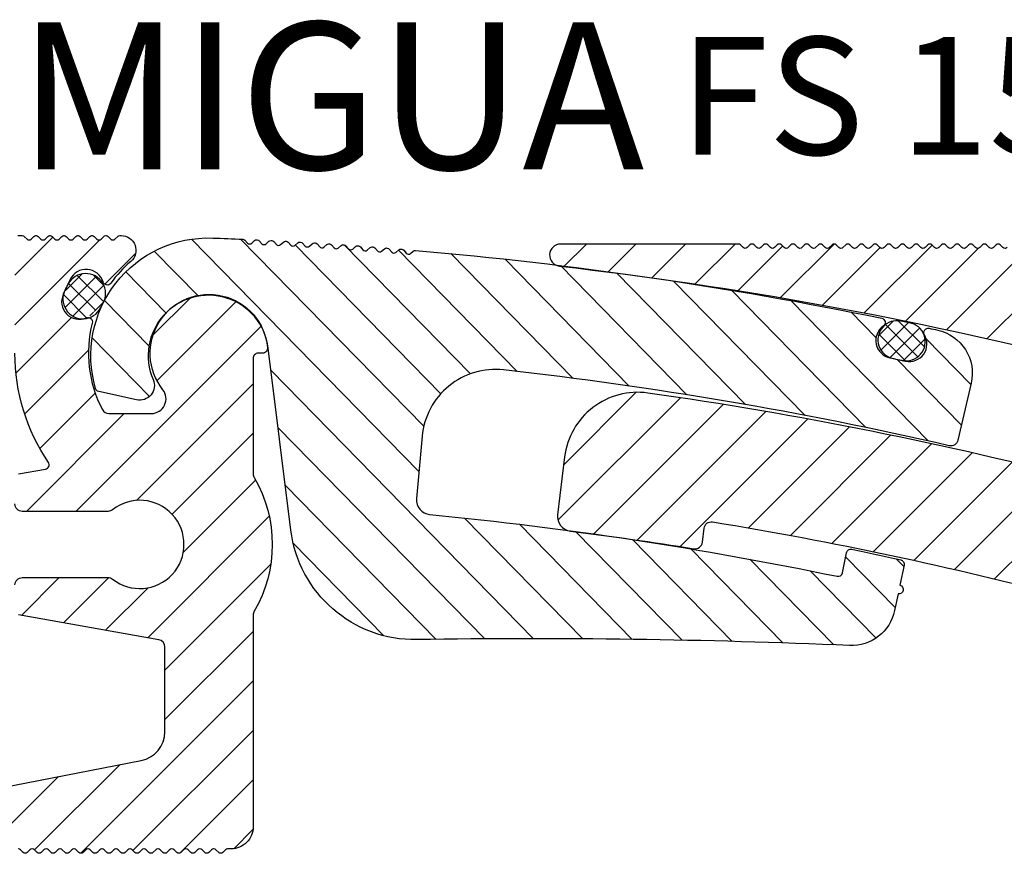
# Model space of a CAD drawing. Extents: x -136 to 589, y -33 to 367.
# Drawn here: x 427 to 494, y 85 to 142 of the extents above; entities that cross this region are included whole.
import ezdxf

# ---------------------------------------------------------------- set-up
doc = ezdxf.new("R2010")
doc.units = 0
doc.layers.get('0').update_dxf_attribs({"linetype": 'CONTINUOUS'})
doc.layers.add('AM_0', color=7, linetype='CONTINUOUS', lineweight=50)
doc.layers.add('GEOMETRIE', color=4, linetype='CONTINUOUS')
doc.layers.add('SCHRAFFUR', color=3, linetype='CONTINUOUS')
doc.styles.add('ISO 8', font='iso8.shx', dxfattribs={"oblique": 15})
doc.styles.add('MIGUA', font='iso8.shx')
pattern_1 = [(45, (-689.4211, -436.096), (-0.561266, 0.561266), []), (135, (-689.4211, -436.096), (-0.561266, -0.561266), [])]

# ---------------------------------------------------------------- blocks, each defined once
blk = doc.blocks.new('Profilbezeichnung')
at = {"layer": 'AM_0', "style": 'MIGUA'}
blk.add_text('MIGUA', height=10, dxfattribs=at).set_placement((0, 4.5))
at = {"layer": 'AM_0', "style": 'ISO 8', "oblique": 15}
blk.add_attdef('PROFFILBEZEICHNUNG', (45, 5.5), '', height=8, dxfattribs=at)
blk = doc.blocks.new('FS155-4200 E4')
at = {"layer": 'SCHRAFFUR'}
h = blk.add_hatch(dxfattribs=at)
h.set_pattern_fill('ANSI31', color=256, scale=0.75, style=0)
h.set_pattern_definition([(45, (-689.421, -436.096), (-1.683798, 1.683798), [])])
h.paths.add_polyline_path([(-62.291, 1.081, -0.133104), (-62.223, 1.333, 0.27101), (-62.223, 10.422, -0.133104), (-62.291, 10.675), (-62.291, 18.528, -0.414214), (-61.941, 18.878), (-61.658, 18.878, 0.442631), (-61.31, 19.261, 0.08377), (-61.656, 20.546, 0.481799), (-67.927, 21.886, 0.399422), (-68.43, 16.398, -0.626789), (-69.214, 14.778), (-72.098, 14.778, -0.277916), (-72.54, 15.044, -0.186998), (-73.23, 20.93, 0.39777), (-73.429, 21.291, -0.076624), (-73.834, 21.216, -0.626999), (-75.199, 22.891), (-75.165, 22.963, -0.047841), (-75.067, 23.201), (-74.966, 23.389), (-74.734, 23.888, -0.6885), (-72.498, 23.728, 0.622947), (-71.966, 23.64, -0.061312), (-70.612, 25.117, 0.697226), (-71.261, 26.878), (-71.36, 26.878, 0.198912), (-71.501, 26.819), (-71.684, 26.636, -0.414214), (-71.967, 26.636), (-72.15, 26.819, 0.211049), (-72.3, 26.878, 0.211049), (-72.451, 26.819), (-72.634, 26.636, -0.414214), (-72.917, 26.636), (-73.1, 26.819, 0.211049), (-73.25, 26.878, 0.211049), (-73.401, 26.819), (-73.584, 26.636, -0.414214), (-73.867, 26.636), (-74.05, 26.819, 0.211049), (-74.2, 26.878, 0.211049), (-74.351, 26.819), (-74.534, 26.636, -0.414214), (-74.817, 26.636), (-75, 26.819, 0.211049), (-75.15, 26.878, 0.211049), (-75.301, 26.819), (-75.484, 26.636, -0.414214), (-75.767, 26.636), (-75.95, 26.819, 0.211049), (-76.1, 26.878, 0.211049), (-76.251, 26.819), (-76.434, 26.636, -0.414214), (-76.717, 26.636), (-76.9, 26.819, 0.211049), (-77.05, 26.878, 0.211049), (-77.201, 26.819), (-77.384, 26.636, -0.414214), (-77.667, 26.636), (-77.85, 26.819, 0.198912), (-77.991, 26.878), (-78.291, 26.878, 0.414214), (-78.491, 26.678), (-78.491, 18.878, 0.150313), (-76.21, 11.46, -0.544048), (-76.406, 10.996), (-78.243, 10.671, 0.36397), (-78.491, 10.376), (-78.491, 8.628, 0.414214), (-77.991, 8.128), (-72.156, 8.128, 0.168299), (-71.847, 8.235, -2.060023), (-71.847, 3.521, 0.168299), (-72.156, 3.628), (-77.991, 3.628, 0.414214), (-78.491, 3.128), (-78.491, 1.379, 0.36397), (-78.243, 1.084), (-68.704, -0.598, -0.36397), (-68.291, -1.09), (-68.291, -6.858, -0.359492), (-69.913, -8.822), (-80.291, -10.822), (-81.025, -10.822, -0.198912), (-81.167, -10.764), (-81.35, -10.581, 0.414214), (-81.633, -10.581), (-81.815, -10.764, -0.198912), (-81.957, -10.822), (-81.975, -10.822, -0.198912), (-82.117, -10.764), (-82.3, -10.581, 0.414214), (-82.583, -10.581), (-82.765, -10.764, -0.198912), (-82.907, -10.822), (-82.925, -10.822, -0.198912), (-83.067, -10.764), (-83.25, -10.581, 0.414214), (-83.533, -10.581), (-83.715, -10.764, -0.198912), (-83.857, -10.822), (-83.875, -10.822, -0.198912), (-84.017, -10.764), (-84.2, -10.581, 0.414214), (-84.483, -10.581), (-84.665, -10.764, -0.198912), (-84.807, -10.822), (-84.825, -10.822, -0.198912), (-84.967, -10.764), (-85.15, -10.581, 0.414214), (-85.433, -10.581), (-85.615, -10.764, -0.198912), (-85.757, -10.822), (-85.775, -10.822, -0.198912), (-85.917, -10.764), (-86.1, -10.581, 0.414214), (-86.383, -10.581), (-86.565, -10.764, -0.198912), (-86.707, -10.822), (-86.725, -10.822, -0.198912), (-86.867, -10.764), (-87.05, -10.581, 0.414214), (-87.333, -10.581), (-87.515, -10.764, -0.198912), (-87.657, -10.822), (-87.675, -10.822, -0.198912), (-87.817, -10.764), (-88, -10.581, 0.414214), (-88.283, -10.581), (-88.465, -10.764, -0.198912), (-88.607, -10.822), (-88.625, -10.822, -0.198912), (-88.767, -10.764), (-88.95, -10.581, 0.414214), (-89.233, -10.581), (-89.415, -10.764, -0.198912), (-89.557, -10.822), (-89.575, -10.822, -0.198912), (-89.717, -10.764), (-89.9, -10.581, 0.414214), (-90.183, -10.581), (-90.365, -10.764, -0.198912), (-90.507, -10.822), (-90.525, -10.822, -0.198912), (-90.667, -10.764), (-90.85, -10.581, 0.414214), (-91.133, -10.581), (-91.315, -10.764, -0.198912), (-91.457, -10.822), (-91.475, -10.822, -0.198912), (-91.617, -10.764), (-91.8, -10.581, 0.414214), (-92.083, -10.581), (-92.265, -10.764, -0.198912), (-92.407, -10.822), (-92.425, -10.822, -0.198912), (-92.567, -10.764), (-92.75, -10.581, 0.414214), (-93.033, -10.581), (-93.215, -10.764, -0.198912), (-93.357, -10.822), (-93.375, -10.822, -0.198912), (-93.517, -10.764), (-93.7, -10.581, 0.414214), (-93.983, -10.581), (-94.165, -10.764, -0.198912), (-94.307, -10.822), (-94.325, -10.822, -0.198912), (-94.467, -10.764), (-94.65, -10.581, 0.414214), (-94.933, -10.581), (-95.115, -10.764, -0.198912), (-95.257, -10.822), (-95.275, -10.822, -0.198912), (-95.417, -10.764), (-95.6, -10.581, 0.414214), (-95.883, -10.581), (-96.065, -10.764, -0.198912), (-96.207, -10.822), (-96.225, -10.822, -0.198912), (-96.367, -10.764), (-96.55, -10.581, 0.414214), (-96.833, -10.581), (-97.015, -10.764, -0.198912), (-97.157, -10.822), (-97.175, -10.822, -0.198912), (-97.317, -10.764), (-97.5, -10.581, 0.414214), (-97.783, -10.581), (-97.965, -10.764, -0.198912), (-98.107, -10.822), (-98.125, -10.822, -0.198912), (-98.267, -10.764), (-98.45, -10.581, 0.414214), (-98.733, -10.581), (-98.915, -10.764, -0.198912), (-99.057, -10.822), (-99.075, -10.822, -0.198912), (-99.217, -10.764), (-99.4, -10.581, 0.414214), (-99.683, -10.581), (-99.865, -10.764, -0.198912), (-100.007, -10.822), (-100.025, -10.822, -0.198912), (-100.167, -10.764), (-100.35, -10.581, 0.414214), (-100.633, -10.581), (-100.815, -10.764, -0.198912), (-100.957, -10.822), (-100.975, -10.822, -0.198912), (-101.117, -10.764), (-101.3, -10.581, 0.414214), (-101.583, -10.581), (-101.765, -10.764, -0.198912), (-101.907, -10.822), (-101.925, -10.822, -0.198912), (-102.067, -10.764), (-102.25, -10.581, 0.414214), (-102.533, -10.581), (-102.715, -10.764, -0.198912), (-102.857, -10.822), (-102.875, -10.822, -0.198912), (-103.017, -10.764), (-103.2, -10.581, 0.414214), (-103.483, -10.581), (-103.665, -10.764, -0.198912), (-103.807, -10.822), (-103.825, -10.822, -0.198912), (-103.967, -10.764), (-104.15, -10.581, 0.414214), (-104.433, -10.581), (-104.615, -10.764, -0.198912), (-104.757, -10.822), (-104.775, -10.822, -0.198912), (-104.917, -10.764), (-105.1, -10.581, 0.414214), (-105.383, -10.581), (-105.565, -10.764, -0.198912), (-105.707, -10.822), (-105.725, -10.822, -0.131502), (-105.825, -10.796), (-105.825, -14.822), (-105.807, -14.822, -0.198912), (-105.665, -14.881), (-105.483, -15.064, 0.414214), (-105.2, -15.064), (-105.017, -14.881, -0.198912), (-104.875, -14.822), (-104.857, -14.822, -0.198912), (-104.715, -14.881), (-104.533, -15.064, 0.414214), (-104.25, -15.064), (-104.067, -14.881, -0.198912), (-103.925, -14.822), (-103.907, -14.822, -0.198912), (-103.765, -14.881), (-103.583, -15.064, 0.414214), (-103.3, -15.064), (-103.117, -14.881, -0.198912), (-102.975, -14.822), (-102.957, -14.822, -0.198912), (-102.815, -14.881), (-102.633, -15.064, 0.414214), (-102.35, -15.064), (-102.167, -14.881, -0.198912), (-102.025, -14.822), (-102.007, -14.822, -0.198912), (-101.865, -14.881), (-101.683, -15.064, 0.414214), (-101.4, -15.064), (-101.217, -14.881, -0.198912), (-101.075, -14.822), (-101.057, -14.822, -0.198912), (-100.915, -14.881), (-100.733, -15.064, 0.414214), (-100.45, -15.064), (-100.267, -14.881, -0.198912), (-100.125, -14.822), (-100.107, -14.822, -0.198912), (-99.965, -14.881), (-99.783, -15.064, 0.414214), (-99.5, -15.064), (-99.317, -14.881, -0.198912), (-99.175, -14.822), (-99.157, -14.822, -0.198912), (-99.015, -14.881), (-98.833, -15.064, 0.414214), (-98.55, -15.064), (-98.367, -14.881, -0.198912), (-98.225, -14.822), (-98.207, -14.822, -0.198912), (-98.065, -14.881), (-97.883, -15.064, 0.414214), (-97.6, -15.064), (-97.417, -14.881, -0.198912), (-97.275, -14.822), (-97.257, -14.822, -0.198912), (-97.115, -14.881), (-96.933, -15.064, 0.414214), (-96.65, -15.064), (-96.467, -14.881, -0.198912), (-96.325, -14.822), (-96.307, -14.822, -0.198912), (-96.165, -14.881), (-95.983, -15.064, 0.414214), (-95.7, -15.064), (-95.517, -14.881, -0.198912), (-95.375, -14.822), (-95.357, -14.822, -0.198912), (-95.215, -14.881), (-95.033, -15.064, 0.414214), (-94.75, -15.064), (-94.567, -14.881, -0.198912), (-94.425, -14.822), (-94.407, -14.822, -0.198912), (-94.265, -14.881), (-94.083, -15.064, 0.414214), (-93.8, -15.064), (-93.617, -14.881, -0.198912), (-93.475, -14.822), (-93.457, -14.822, -0.198912), (-93.315, -14.881), (-93.133, -15.064, 0.414214), (-92.85, -15.064), (-92.667, -14.881, -0.198912), (-92.525, -14.822), (-92.507, -14.822, -0.198912), (-92.365, -14.881), (-92.183, -15.064, 0.414214), (-91.9, -15.064), (-91.717, -14.881, -0.198912), (-91.575, -14.822), (-91.557, -14.822, -0.198912), (-91.415, -14.881), (-91.233, -15.064, 0.414214), (-90.95, -15.064), (-90.767, -14.881, -0.198912), (-90.625, -14.822), (-90.607, -14.822, -0.198912), (-90.465, -14.881), (-90.283, -15.064, 0.414214), (-90, -15.064), (-89.817, -14.881, -0.198912), (-89.675, -14.822), (-89.657, -14.822, -0.198912), (-89.515, -14.881), (-89.333, -15.064, 0.414214), (-89.05, -15.064), (-88.867, -14.881, -0.198912), (-88.725, -14.822), (-88.707, -14.822, -0.198912), (-88.565, -14.881), (-88.383, -15.064, 0.414214), (-88.1, -15.064), (-87.917, -14.881, -0.198912), (-87.775, -14.822), (-87.757, -14.822, -0.198912), (-87.615, -14.881), (-87.433, -15.064, 0.414214), (-87.15, -15.064), (-86.967, -14.881, -0.198912), (-86.825, -14.822), (-86.807, -14.822, -0.198912), (-86.665, -14.881), (-86.483, -15.064, 0.414214), (-86.2, -15.064), (-86.017, -14.881, -0.198912), (-85.875, -14.822), (-85.857, -14.822, -0.198912), (-85.715, -14.881), (-85.533, -15.064, 0.414214), (-85.25, -15.064), (-85.067, -14.881, -0.198912), (-84.925, -14.822), (-84.907, -14.822, -0.198912), (-84.765, -14.881), (-84.583, -15.064, 0.414214), (-84.3, -15.064), (-84.117, -14.881, -0.198912), (-83.975, -14.822), (-83.957, -14.822, -0.198912), (-83.815, -14.881), (-83.633, -15.064, 0.414214), (-83.35, -15.064), (-83.167, -14.881, -0.198912), (-83.025, -14.822), (-83.007, -14.822, -0.198912), (-82.865, -14.881), (-82.683, -15.064, 0.414214), (-82.4, -15.064), (-82.217, -14.881, -0.198912), (-82.075, -14.822), (-82.057, -14.822, -0.198912), (-81.915, -14.881), (-81.733, -15.064, 0.414214), (-81.45, -15.064), (-81.267, -14.881, -0.198912), (-81.125, -14.822), (-81.107, -14.822, -0.198912), (-80.965, -14.881), (-80.783, -15.064, 0.414214), (-80.5, -15.064), (-80.317, -14.881, -0.198912), (-80.175, -14.822), (-80.157, -14.822, -0.198912), (-80.015, -14.881), (-79.833, -15.064, 0.414214), (-79.55, -15.064), (-79.367, -14.881, -0.198912), (-79.225, -14.822), (-79.207, -14.822, -0.198912), (-79.065, -14.881), (-78.883, -15.064, 0.414214), (-78.6, -15.064), (-78.417, -14.881, -0.198912), (-78.275, -14.822), (-78.257, -14.822, -0.198912), (-78.115, -14.881), (-77.933, -15.064, 0.414214), (-77.65, -15.064), (-77.467, -14.881, -0.198912), (-77.325, -14.822), (-77.307, -14.822, -0.198912), (-77.165, -14.881), (-76.983, -15.064, 0.414214), (-76.7, -15.064), (-76.517, -14.881, -0.198912), (-76.375, -14.822), (-76.357, -14.822, -0.198912), (-76.215, -14.881), (-76.033, -15.064, 0.414214), (-75.75, -15.064), (-75.567, -14.881, -0.198912), (-75.425, -14.822), (-75.407, -14.822, -0.198912), (-75.265, -14.881), (-75.083, -15.064, 0.414214), (-74.8, -15.064), (-74.617, -14.881, -0.198912), (-74.475, -14.822), (-74.457, -14.822, -0.198912), (-74.315, -14.881), (-74.133, -15.064, 0.414214), (-73.85, -15.064), (-73.667, -14.881, -0.198912), (-73.525, -14.822), (-73.507, -14.822, -0.198912), (-73.365, -14.881), (-73.183, -15.064, 0.414214), (-72.9, -15.064), (-72.717, -14.881, -0.198912), (-72.575, -14.822), (-72.557, -14.822, -0.198912), (-72.415, -14.881), (-72.233, -15.064, 0.414214), (-71.95, -15.064), (-71.767, -14.881, -0.198912), (-71.625, -14.822), (-71.607, -14.822, -0.198912), (-71.465, -14.881), (-71.283, -15.064, 0.414214), (-71, -15.064), (-70.817, -14.881, -0.198912), (-70.675, -14.822), (-70.657, -14.822, -0.198912), (-70.515, -14.881), (-70.333, -15.064, 0.414214), (-70.05, -15.064), (-69.867, -14.881, -0.198912), (-69.725, -14.822), (-69.707, -14.822, -0.198912), (-69.565, -14.881), (-69.383, -15.064, 0.414214), (-69.1, -15.064), (-68.917, -14.881, -0.198912), (-68.775, -14.822), (-68.757, -14.822, -0.198912), (-68.615, -14.881), (-68.433, -15.064, 0.414214), (-68.15, -15.064), (-67.967, -14.881, -0.198912), (-67.825, -14.822), (-67.807, -14.822, -0.198912), (-67.665, -14.881), (-67.483, -15.064, 0.414214), (-67.2, -15.064), (-67.017, -14.881, -0.198912), (-66.875, -14.822), (-66.857, -14.822, -0.198912), (-66.715, -14.881), (-66.533, -15.064, 0.414214), (-66.25, -15.064), (-66.067, -14.881, -0.198912), (-65.925, -14.822), (-65.907, -14.822, -0.198912), (-65.765, -14.881), (-65.583, -15.064, 0.414214), (-65.3, -15.064), (-65.117, -14.881, -0.198912), (-64.975, -14.822), (-64.957, -14.822, -0.198912), (-64.815, -14.881), (-64.633, -15.064, 0.414214), (-64.35, -15.064), (-64.167, -14.881, -0.198912), (-64.025, -14.822), (-63.791, -14.822, 0.414214), (-62.291, -13.322)])
h.paths.add_polyline_path([(-115.825, -10.574, 0.012441), (-115.833, -10.581), (-116.015, -10.764, -0.198912), (-116.157, -10.822), (-116.175, -10.822, -0.198912), (-116.317, -10.764), (-116.5, -10.581, 0.414214), (-116.783, -10.581), (-116.965, -10.764, -0.198912), (-117.107, -10.822), (-117.125, -10.822, -0.198912), (-117.267, -10.764), (-117.45, -10.581, 0.414214), (-117.733, -10.581), (-117.915, -10.764, -0.198912), (-118.057, -10.822), (-118.075, -10.822, -0.198912), (-118.217, -10.764), (-118.4, -10.581, 0.414214), (-118.683, -10.581), (-118.865, -10.764, -0.198912), (-119.007, -10.822), (-119.025, -10.822, -0.198912), (-119.167, -10.764), (-119.35, -10.581, 0.414214), (-119.633, -10.581), (-119.815, -10.764, -0.198912), (-119.957, -10.822), (-119.975, -10.822, -0.198912), (-120.117, -10.764), (-120.3, -10.581, 0.414214), (-120.583, -10.581), (-120.765, -10.764, -0.198912), (-120.907, -10.822), (-120.925, -10.822, -0.198912), (-121.067, -10.764), (-121.25, -10.581, 0.414214), (-121.533, -10.581), (-121.715, -10.764, -0.198912), (-121.857, -10.822), (-121.875, -10.822, -0.198912), (-122.017, -10.764), (-122.2, -10.581, 0.414214), (-122.483, -10.581), (-122.665, -10.764, -0.198912), (-122.807, -10.822), (-122.825, -10.822, -0.198912), (-122.967, -10.764), (-123.15, -10.581, 0.414214), (-123.433, -10.581), (-123.615, -10.764, -0.198912), (-123.757, -10.822), (-123.775, -10.822, -0.198912), (-123.917, -10.764), (-124.1, -10.581, 0.414214), (-124.383, -10.581), (-124.565, -10.764, -0.198912), (-124.707, -10.822), (-124.725, -10.822, -0.198912), (-124.867, -10.764), (-125.05, -10.581, 0.414214), (-125.333, -10.581), (-125.515, -10.764, -0.198912), (-125.657, -10.822), (-125.675, -10.822, -0.198912), (-125.817, -10.764), (-126, -10.581, 0.414214), (-126.283, -10.581), (-126.465, -10.764, -0.198912), (-126.607, -10.822), (-126.625, -10.822, -0.198912), (-126.767, -10.764), (-126.95, -10.581, 0.414214), (-127.233, -10.581), (-127.415, -10.764, -0.198912), (-127.557, -10.822), (-127.575, -10.822, -0.198912), (-127.717, -10.764), (-127.9, -10.581, 0.414214), (-128.183, -10.581), (-128.365, -10.764, -0.198912), (-128.507, -10.822), (-128.525, -10.822, -0.198912), (-128.667, -10.764), (-128.85, -10.581, 0.414214), (-129.133, -10.581), (-129.315, -10.764, -0.198912), (-129.457, -10.822), (-129.475, -10.822, -0.198912), (-129.617, -10.764), (-129.8, -10.581, 0.414214), (-130.083, -10.581), (-130.265, -10.764, -0.198912), (-130.407, -10.822), (-130.425, -10.822, -0.198912), (-130.567, -10.764), (-130.75, -10.581, 0.414214), (-131.033, -10.581), (-131.215, -10.764, -0.198912), (-131.357, -10.822), (-131.375, -10.822, -0.198912), (-131.517, -10.764), (-131.7, -10.581, 0.414214), (-131.983, -10.581), (-132.165, -10.764, -0.198912), (-132.307, -10.822), (-132.325, -10.822, -0.198912), (-132.467, -10.764), (-132.65, -10.581, 0.414214), (-132.933, -10.581), (-133.115, -10.764, -0.198912), (-133.257, -10.822), (-133.291, -10.822, 0.15627), (-135.034, -11.381, -0.24644), (-135.311, -11.419, 0.635223), (-135.695, -11.803, -0.24644), (-135.733, -12.079, 0.15627), (-136.291, -13.822, 0.414214), (-135.291, -14.822), (-135.257, -14.822, -0.198912), (-135.115, -14.881), (-134.933, -15.064, 0.414214), (-134.65, -15.064), (-134.467, -14.881, -0.198912), (-134.325, -14.822), (-134.307, -14.822, -0.198912), (-134.165, -14.881), (-133.983, -15.064, 0.414214), (-133.7, -15.064), (-133.517, -14.881, -0.198912), (-133.375, -14.822), (-133.357, -14.822, -0.198912), (-133.215, -14.881), (-133.033, -15.064, 0.414214), (-132.75, -15.064), (-132.567, -14.881, -0.198912), (-132.425, -14.822), (-132.407, -14.822, -0.198912), (-132.265, -14.881), (-132.083, -15.064, 0.414214), (-131.8, -15.064), (-131.617, -14.881, -0.198912), (-131.475, -14.822), (-131.457, -14.822, -0.198912), (-131.315, -14.881), (-131.133, -15.064, 0.414214), (-130.85, -15.064), (-130.667, -14.881, -0.198912), (-130.525, -14.822), (-130.507, -14.822, -0.198912), (-130.365, -14.881), (-130.183, -15.064, 0.414214), (-129.9, -15.064), (-129.717, -14.881, -0.198912), (-129.575, -14.822), (-129.557, -14.822, -0.198912), (-129.415, -14.881), (-129.233, -15.064, 0.414214), (-128.95, -15.064), (-128.767, -14.881, -0.198912), (-128.625, -14.822), (-128.607, -14.822, -0.198912), (-128.465, -14.881), (-128.283, -15.064, 0.414214), (-128, -15.064), (-127.817, -14.881, -0.198912), (-127.675, -14.822), (-127.657, -14.822, -0.198912), (-127.515, -14.881), (-127.333, -15.064, 0.414214), (-127.05, -15.064), (-126.867, -14.881, -0.198912), (-126.725, -14.822), (-126.707, -14.822, -0.198912), (-126.565, -14.881), (-126.383, -15.064, 0.414214), (-126.1, -15.064), (-125.917, -14.881, -0.198912), (-125.775, -14.822), (-125.757, -14.822, -0.198912), (-125.615, -14.881), (-125.433, -15.064, 0.414214), (-125.15, -15.064), (-124.967, -14.881, -0.198912), (-124.825, -14.822), (-124.807, -14.822, -0.198912), (-124.665, -14.881), (-124.483, -15.064, 0.414214), (-124.2, -15.064), (-124.017, -14.881, -0.198912), (-123.875, -14.822), (-123.857, -14.822, -0.198912), (-123.715, -14.881), (-123.533, -15.064, 0.414214), (-123.25, -15.064), (-123.067, -14.881, -0.198912), (-122.925, -14.822), (-122.907, -14.822, -0.198912), (-122.765, -14.881), (-122.583, -15.064, 0.414214), (-122.3, -15.064), (-122.117, -14.881, -0.198912), (-121.975, -14.822), (-121.957, -14.822, -0.198912), (-121.815, -14.881), (-121.633, -15.064, 0.414214), (-121.35, -15.064), (-121.167, -14.881, -0.198912), (-121.025, -14.822), (-121.007, -14.822, -0.198912), (-120.865, -14.881), (-120.683, -15.064, 0.414214), (-120.4, -15.064), (-120.217, -14.881, -0.198912), (-120.075, -14.822), (-120.057, -14.822, -0.198912), (-119.915, -14.881), (-119.733, -15.064, 0.414214), (-119.45, -15.064), (-119.267, -14.881, -0.198912), (-119.125, -14.822), (-119.107, -14.822, -0.198912), (-118.965, -14.881), (-118.783, -15.064, 0.414214), (-118.5, -15.064), (-118.317, -14.881, -0.198912), (-118.175, -14.822), (-118.157, -14.822, -0.198912), (-118.015, -14.881), (-117.833, -15.064, 0.414214), (-117.55, -15.064), (-117.367, -14.881, -0.198912), (-117.225, -14.822), (-117.207, -14.822, -0.198912), (-117.065, -14.881), (-116.883, -15.064, 0.414214), (-116.6, -15.064), (-116.417, -14.881, -0.198912), (-116.275, -14.822), (-116.257, -14.822, -0.198912), (-116.115, -14.881), (-115.933, -15.064, 0.154587), (-115.825, -15.119)])
h = blk.add_hatch(dxfattribs=at)
h.set_pattern_fill('ANSI31', color=256, scale=0.75, angle=89.38731, style=0)
h.set_pattern_definition([(134.3873, (-212.2542, -188.9292), (-1.701707, -1.665697), [])])
h.paths.add_polyline_path([(-54.995, 26.11, 0.226894), (-55.154, 26.178, 0.228454), (-55.321, 26.132), (-55.67, 25.828), (-55.977, 26.179, 0.226894), (-56.135, 26.247, 0.228454), (-56.303, 26.2), (-56.65, 25.895), (-56.958, 26.245, 0.226894), (-57.117, 26.313, 0.228454), (-57.284, 26.265), (-57.63, 25.958), (-57.94, 26.307, 0.226894), (-58.099, 26.374, 0.228454), (-58.266, 26.327), (-58.611, 26.018), (-58.922, 26.366, 0.226894), (-59.081, 26.433, 0.228454), (-59.248, 26.384), (-59.592, 26.075), (-59.904, 26.422, 0.226894), (-60.064, 26.488, 0.228454), (-60.23, 26.439), (-60.573, 26.128), (-60.886, 26.474, 0.226894), (-61.046, 26.539, 0.228454), (-61.213, 26.489), (-61.554, 26.177), (-61.869, 26.522, 0.226894), (-62.029, 26.587, 0.228454), (-62.195, 26.536), (-62.536, 26.223), (-62.852, 26.567, 0.198586), (-62.99, 26.631, 0.001863), (-65.039, 26.712, 0.282094), (-72.32, 22.601, -0.068752), (-72.458, 22.258, 0.018587), (-72.736, 21.732, 0.168762), (-73.009, 16.489, 0.273882), (-72.786, 16.279), (-70.22, 15.708, 0.613129), (-69.085, 17.083, -1.154727), (-61.257, 19.222), (-59.723, 6.856, 0.383025), (-51.153, -0.596, -0.014714), (-21.734, -0.998, 0.367254), (-18.668, 1.385), (-18.433, 2.512, 1), (-18.31, 3.099), (-18.024, 4.469, 0.410034), (-18.252, 4.823, 0.003283), (-21.578, 5.546, 0.414553), (-21.934, 5.313), (-22.22, 3.943, -0.413872), (-22.575, 3.711, 0.027264), (-50.286, 7.909, -0.41308), (-51.186, 8.996), (-50.796, 13.233, -0.419804), (-45.263, 17.743, -0.02875), (-14.961, 12.588, 0.413667), (-14.362, 12.962), (-13.462, 16.843, 0.417448), (-15.739, 20.45, 0.000537), (-16.316, 20.577, 0.656737), (-16.638, 20.13, -0.652831), (-17.911, 18.339, -0.046653), (-18.151, 18.366), (-18.77, 18.496, -0.049696), (-19.016, 18.573, -0.647519), (-19.436, 20.722, 0.656737), (-19.548, 21.261, 0.029149), (-51.252, 25.871, 0.200128), (-51.399, 25.824), (-51.751, 25.524), (-52.053, 25.88, 0.226894), (-52.211, 25.951, 0.228454), (-52.379, 25.906), (-52.73, 25.605), (-53.034, 25.96, 0.226894), (-53.192, 26.03, 0.228454), (-53.359, 25.985), (-53.71, 25.683), (-54.014, 26.037, 0.226894), (-54.173, 26.106, 0.228454), (-54.34, 26.06), (-54.69, 25.757)])
h = blk.add_hatch(dxfattribs=at)
h.set_pattern_fill('ANSI31', color=256, scale=0.75, style=0)
h.set_pattern_definition([(45, (-202.0587, -190.9061), (-1.683798, 1.683798), [])])
h.paths.add_polyline_path([(41.106, 11.825, 0.419807), (35.443, 16.171, 0.028849), (5.22, 10.106, -0.413667), (4.61, 10.462), (3.518, 14.605, -0.417446), (5.687, 18.278, -0.01104), (17.531, 20.983, -0.028235), (17.675, 21.013), (17.922, 21.063, -0.021672), (41.466, 24.805, 0.944427), (41.381, 26.3), (29.296, 26.3, 0.198912), (29.155, 26.241), (28.972, 26.059, -0.414214), (28.689, 26.059), (28.506, 26.241, 0.198022), (28.366, 26.3, 0.198022), (28.225, 26.241), (28.042, 26.059, -0.414214), (27.759, 26.059), (27.576, 26.241, 0.198022), (27.436, 26.3, 0.198022), (27.295, 26.241), (27.112, 26.059, -0.414214), (26.829, 26.059), (26.646, 26.241, 0.198022), (26.506, 26.3, 0.198022), (26.365, 26.241), (26.182, 26.059, -0.414214), (25.899, 26.059), (25.716, 26.241, 0.198022), (25.576, 26.3, 0.198022), (25.435, 26.241), (25.252, 26.059, -0.414214), (24.969, 26.059), (24.786, 26.241, 0.198022), (24.646, 26.3, 0.198022), (24.505, 26.241), (24.322, 26.059, -0.414214), (24.039, 26.059), (23.856, 26.241, 0.198022), (23.716, 26.3, 0.198022), (23.575, 26.241), (23.392, 26.059, -0.414214), (23.109, 26.059), (22.926, 26.241, 0.198022), (22.786, 26.3, 0.198022), (22.645, 26.241), (22.462, 26.059, -0.414214), (22.179, 26.059), (21.996, 26.241, 0.198022), (21.856, 26.3, 0.198022), (21.715, 26.241), (21.532, 26.059, -0.414214), (21.249, 26.059), (21.066, 26.241, 0.198022), (20.926, 26.3, 0.198022), (20.785, 26.241), (20.602, 26.059, -0.414214), (20.319, 26.059), (20.136, 26.241, 0.198022), (19.996, 26.3, 0.198022), (19.855, 26.241), (19.672, 26.059, -0.414214), (19.389, 26.059), (19.206, 26.241, 0.198022), (19.066, 26.3, 0.198022), (18.925, 26.241), (18.742, 26.059, -0.414214), (18.459, 26.059), (18.276, 26.241, 0.198022), (18.136, 26.3, 0.198022), (17.995, 26.241), (17.812, 26.059, -0.414214), (17.529, 26.059), (17.346, 26.241, 0.198022), (17.206, 26.3, 0.198022), (17.065, 26.241), (16.882, 26.059, -0.414214), (16.599, 26.059), (16.416, 26.241, 0.198022), (16.276, 26.3, 0.198022), (16.135, 26.241), (15.952, 26.059, -0.414214), (15.669, 26.059), (15.486, 26.241, 0.198022), (15.346, 26.3, 0.198022), (15.205, 26.241), (15.022, 26.059, -0.414214), (14.739, 26.059), (14.556, 26.241, 0.198022), (14.416, 26.3, 0.198022), (14.275, 26.241), (14.092, 26.059, -0.414214), (13.809, 26.059), (13.626, 26.241, 0.198022), (13.486, 26.3, 0.198022), (13.345, 26.241), (13.162, 26.059, -0.414214), (12.879, 26.059), (12.696, 26.241, 0.198022), (12.556, 26.3, 0.198022), (12.415, 26.241), (12.232, 26.059, -0.414214), (11.949, 26.059), (11.766, 26.241, 0.198022), (11.626, 26.3, 0.198022), (11.485, 26.241), (11.302, 26.059, -0.414214), (11.019, 26.059), (10.836, 26.241, 0.198022), (10.696, 26.3, 0.198022), (10.555, 26.241), (10.372, 26.059, -0.414214), (10.089, 26.059), (9.906, 26.241, 0.198022), (9.766, 26.3, 0.198022), (9.625, 26.241), (9.442, 26.059, -0.414214), (9.159, 26.059), (8.976, 26.241, 0.198022), (8.836, 26.3, 0.198022), (8.695, 26.241), (8.512, 26.059, -0.414214), (8.229, 26.059), (8.046, 26.241, 0.198022), (7.906, 26.3, 0.198022), (7.765, 26.241), (7.582, 26.059, -0.414214), (7.299, 26.059), (7.116, 26.241, 0.198022), (6.976, 26.3, 0.198022), (6.835, 26.241), (6.652, 26.059, -0.414214), (6.369, 26.059), (6.186, 26.241, 0.198022), (6.046, 26.3, 0.198022), (5.905, 26.241), (5.722, 26.059, -0.414214), (5.439, 26.059), (5.256, 26.241, 0.198022), (5.116, 26.3, 0.198022), (4.975, 26.241), (4.792, 26.059, -0.414214), (4.509, 26.059), (4.326, 26.241, 0.198022), (4.186, 26.3, 0.198022), (4.045, 26.241), (3.862, 26.059, -0.414214), (3.579, 26.059), (3.396, 26.241, 0.198022), (3.256, 26.3, 0.198022), (3.115, 26.241), (2.932, 26.059, -0.414214), (2.649, 26.059), (2.466, 26.241, 0.198022), (2.326, 26.3, 0.198022), (2.185, 26.241), (2.002, 26.059, -0.414214), (1.719, 26.059), (1.536, 26.241, 0.198022), (1.396, 26.3, 0.198022), (1.255, 26.241), (1.072, 26.059, -0.414214), (0.789, 26.059), (0.606, 26.241, 0.198022), (0.466, 26.3, 0.198022), (0.325, 26.241), (0.142, 26.059, -0.414214), (-0.141, 26.059), (-0.324, 26.241, 0.198022), (-0.464, 26.3, 0.198022), (-0.605, 26.241), (-0.788, 26.059, -0.414214), (-1.071, 26.059), (-1.254, 26.241, 0.198022), (-1.394, 26.3, 0.198022), (-1.535, 26.241), (-1.718, 26.059, -0.414214), (-2.001, 26.059), (-2.184, 26.241, 0.198022), (-2.324, 26.3, 0.198022), (-2.465, 26.241), (-2.648, 26.059, -0.414214), (-2.931, 26.059), (-3.114, 26.241, 0.198022), (-3.254, 26.3, 0.198022), (-3.395, 26.241), (-3.578, 26.059, -0.414214), (-3.861, 26.059), (-4.044, 26.241, 0.198022), (-4.184, 26.3, 0.198022), (-4.325, 26.241), (-4.508, 26.059, -0.414214), (-4.791, 26.059), (-4.974, 26.241, 0.198022), (-5.114, 26.3, 0.198022), (-5.255, 26.241), (-5.438, 26.059, -0.414214), (-5.721, 26.059), (-5.904, 26.241, 0.198022), (-6.044, 26.3, 0.198022), (-6.185, 26.241), (-6.368, 26.059, -0.414214), (-6.651, 26.059), (-6.834, 26.241, 0.198022), (-6.974, 26.3, 0.198022), (-7.115, 26.241), (-7.298, 26.059, -0.414214), (-7.581, 26.059), (-7.764, 26.241, 0.198022), (-7.904, 26.3, 0.198022), (-8.045, 26.241), (-8.228, 26.059, -0.414214), (-8.511, 26.059), (-8.694, 26.241, 0.198022), (-8.834, 26.3, 0.198022), (-8.975, 26.241), (-9.158, 26.059, -0.414214), (-9.441, 26.059), (-9.624, 26.241, 0.198022), (-9.764, 26.3, 0.198022), (-9.905, 26.241), (-10.088, 26.059, -0.414214), (-10.371, 26.059), (-10.554, 26.241, 0.198022), (-10.694, 26.3, 0.198022), (-10.835, 26.241), (-11.018, 26.059, -0.414214), (-11.301, 26.059), (-11.484, 26.241, 0.198022), (-11.624, 26.3, 0.198022), (-11.765, 26.241), (-11.948, 26.059, -0.414214), (-12.231, 26.059), (-12.414, 26.241, 0.198022), (-12.554, 26.3, 0.198022), (-12.695, 26.241), (-12.878, 26.059, -0.414214), (-13.161, 26.059), (-13.344, 26.241, 0.198022), (-13.484, 26.3, 0.198022), (-13.625, 26.241), (-13.808, 26.059, -0.414214), (-14.091, 26.059), (-14.274, 26.241, 0.198022), (-14.414, 26.3, 0.198022), (-14.555, 26.241), (-14.738, 26.059, -0.414214), (-15.021, 26.059), (-15.204, 26.241, 0.198022), (-15.344, 26.3, 0.198022), (-15.485, 26.241), (-15.668, 26.059, -0.414214), (-15.951, 26.059), (-16.134, 26.241, 0.198022), (-16.274, 26.3, 0.198022), (-16.415, 26.241), (-16.598, 26.059, -0.414214), (-16.881, 26.059), (-17.064, 26.241, 0.198022), (-17.204, 26.3, 0.198022), (-17.345, 26.241), (-17.528, 26.059, -0.414214), (-17.811, 26.059), (-17.994, 26.241, 0.198022), (-18.134, 26.3, 0.198022), (-18.275, 26.241), (-18.458, 26.059, -0.414214), (-18.741, 26.059), (-18.924, 26.241, 0.198022), (-19.064, 26.3, 0.198022), (-19.205, 26.241), (-19.388, 26.059, -0.414214), (-19.671, 26.059), (-19.854, 26.241, 0.198022), (-19.994, 26.3, 0.198022), (-20.135, 26.241), (-20.318, 26.059, -0.414214), (-20.601, 26.059), (-20.784, 26.241, 0.198022), (-20.924, 26.3, 0.198022), (-21.065, 26.241), (-21.248, 26.059, -0.414214), (-21.531, 26.059), (-21.714, 26.241, 0.198022), (-21.854, 26.3, 0.198022), (-21.995, 26.241), (-22.178, 26.059, -0.414214), (-22.461, 26.059), (-22.644, 26.241, 0.198022), (-22.784, 26.3, 0.198022), (-22.925, 26.241), (-23.108, 26.059, -0.414214), (-23.391, 26.059), (-23.574, 26.241, 0.198022), (-23.714, 26.3, 0.198022), (-23.855, 26.241), (-24.038, 26.059, -0.414214), (-24.321, 26.059), (-24.504, 26.241, 0.198022), (-24.644, 26.3, 0.198022), (-24.785, 26.241), (-24.968, 26.059, -0.414214), (-25.251, 26.059), (-25.434, 26.241, 0.198022), (-25.574, 26.3, 0.198022), (-25.715, 26.241), (-25.898, 26.059, -0.414214), (-26.181, 26.059), (-26.364, 26.241, 0.198022), (-26.504, 26.3, 0.198022), (-26.645, 26.241), (-26.828, 26.059, -0.414214), (-27.111, 26.059), (-27.294, 26.241, 0.198022), (-27.434, 26.3, 0.198022), (-27.575, 26.241), (-27.758, 26.059, -0.414214), (-28.041, 26.059), (-28.224, 26.241, 0.198022), (-28.364, 26.3, 0.198022), (-28.505, 26.241), (-28.688, 26.059, -0.414214), (-28.971, 26.059), (-29.154, 26.241, 0.198912), (-29.295, 26.3), (-41.381, 26.3, 0.944427), (-41.466, 24.805, -0.021672), (-17.922, 21.063), (-17.675, 21.013, -0.028235), (-17.531, 20.983, -0.01104), (-5.687, 18.278, -0.417446), (-3.518, 14.605), (-4.61, 10.462, -0.413667), (-5.22, 10.106, 0.028849), (-35.443, 16.171, 0.419807), (-41.106, 11.825), (-41.584, 7.9, 0.41308), (-40.716, 6.787, -0.008245), (-32.314, 5.588, 0.425049), (-31.739, 6.022), (-31.623, 6.976, -0.426148), (-31.046, 7.409, -0.023864), (-6.845, 2.262, -0.403879), (-6.341, 1.431, 0.012557), (-6.404, 1.11, 0.514956), (-2.17, -3.175, 0.642267), (-1.929, -2.298, -2.747089), (1.929, -2.298, 0.642267), (2.17, -3.175, 0.289121), (5.803, -1.625, 1.041397), (6.102, -1.106, 0.154761), (6.404, 1.11, 0.012557), (6.341, 1.431, -0.403879), (6.845, 2.262, -0.023864), (31.046, 7.409, -0.426148), (31.623, 6.976), (31.739, 6.022, 0.425049), (32.314, 5.588, -0.008245), (40.716, 6.787, 0.41308), (41.584, 7.9)])
h = blk.add_hatch(dxfattribs=at)
h.set_pattern_fill('NET', color=256, scale=0.25, angle=45, style=0)
h.set_pattern_definition(pattern_1)
h.paths.add_polyline_path([(-75.169, 22.951, 0.510401), (-73.834, 21.216, 0.188022), (-73.117, 21.712, 1.65232), (-75.002, 23.188, 0.060623)])
h = blk.add_hatch(dxfattribs=at)
h.set_pattern_fill('NET', color=256, scale=0.25, angle=45, style=0)
h.set_pattern_definition(pattern_1)
h.paths.add_polyline_path([(-18.831, 18.534, -0.000353), (-18.454, 18.454), (-18.145, 18.391, 0.976515), (-17.56, 20.923), (-18.236, 21.064, 0.974799)])
at = {"layer": 'GEOMETRIE', "color": 4}
for points in [[(-80.291, -10.822), (-69.913, -8.822, 0.359492), (-68.291, -6.858), (-68.291, -1.09, 0.36397), (-68.704, -0.598), (-78.243, 1.084, -0.36397)], [(-78.491, 3.128, -0.414214), (-77.991, 3.628), (-72.156, 3.628, -0.168299), (-71.847, 3.521, 2.060023), (-71.847, 8.235, -0.168299), (-72.156, 8.128), (-77.991, 8.128, -0.414214), (-78.491, 8.628)], [(-78.243, 10.671), (-76.406, 10.996, 0.544048), (-76.21, 11.46, -0.150313), (-78.491, 18.878)], [(-78.291, 26.878), (-77.991, 26.878, -0.198912), (-77.85, 26.819), (-77.667, 26.636, 0.414214), (-77.384, 26.636), (-77.201, 26.819, -0.198912), (-77.06, 26.878), (-77.041, 26.878, -0.198912), (-76.9, 26.819), (-76.717, 26.636, 0.414214), (-76.434, 26.636), (-76.251, 26.819, -0.198912), (-76.11, 26.878), (-76.091, 26.878, -0.198912), (-75.95, 26.819), (-75.767, 26.636, 0.414214), (-75.484, 26.636), (-75.301, 26.819, -0.198912), (-75.16, 26.878), (-75.141, 26.878, -0.198912), (-75, 26.819), (-74.817, 26.636, 0.414214), (-74.534, 26.636), (-74.351, 26.819, -0.198912), (-74.21, 26.878), (-74.191, 26.878, -0.198912), (-74.05, 26.819), (-73.867, 26.636, 0.414214), (-73.584, 26.636), (-73.401, 26.819, -0.198912), (-73.26, 26.878), (-73.241, 26.878, -0.198912), (-73.1, 26.819), (-72.917, 26.636, 0.414214), (-72.634, 26.636), (-72.451, 26.819, -0.198912), (-72.31, 26.878), (-72.291, 26.878, -0.198912), (-72.15, 26.819), (-71.967, 26.636, 0.414214), (-71.684, 26.636), (-71.501, 26.819, -0.198912), (-71.36, 26.878), (-71.261, 26.878, -0.697226), (-70.612, 25.117, 0.061312), (-71.966, 23.64, -0.622947), (-72.498, 23.728, 0.6885), (-74.734, 23.888), (-75.199, 22.891, 0.6885), (-73.639, 21.281, -0.622947), (-73.23, 20.93, 0.186998), (-72.54, 15.044, 0.277916), (-72.098, 14.778), (-69.214, 14.778, 0.626789), (-68.43, 16.398, -1.336893), (-61.31, 19.261, -0.442631), (-61.658, 18.878), (-61.941, 18.878, 0.414214), (-62.291, 18.528), (-62.291, 10.675, 0.133104), (-62.223, 10.422, -0.27101), (-62.223, 1.333, 0.133104), (-62.291, 1.081), (-62.291, -13.322, -0.414214), (-63.791, -14.822), (-64.025, -14.822, 0.198912), (-64.167, -14.881), (-64.35, -15.064, -0.414214), (-64.633, -15.064), (-64.815, -14.881, 0.198912), (-64.957, -14.822), (-64.975, -14.822, 0.198912), (-65.117, -14.881), (-65.3, -15.064, -0.414214), (-65.583, -15.064), (-65.765, -14.881, 0.198912), (-65.907, -14.822), (-65.925, -14.822, 0.198912), (-66.067, -14.881), (-66.25, -15.064, -0.414214), (-66.533, -15.064), (-66.715, -14.881, 0.198912), (-66.857, -14.822), (-66.875, -14.822, 0.198912), (-67.017, -14.881), (-67.2, -15.064, -0.414214), (-67.483, -15.064), (-67.665, -14.881, 0.198912), (-67.807, -14.822), (-67.825, -14.822, 0.198912), (-67.967, -14.881), (-68.15, -15.064, -0.414214), (-68.433, -15.064), (-68.615, -14.881, 0.198912), (-68.757, -14.822), (-68.775, -14.822, 0.198912), (-68.917, -14.881), (-69.1, -15.064, -0.414214), (-69.383, -15.064), (-69.565, -14.881, 0.198912), (-69.707, -14.822), (-69.725, -14.822, 0.198912), (-69.867, -14.881), (-70.05, -15.064, -0.414214), (-70.333, -15.064), (-70.515, -14.881, 0.198912), (-70.657, -14.822), (-70.675, -14.822, 0.198912), (-70.817, -14.881), (-71, -15.064, -0.414214), (-71.283, -15.064), (-71.465, -14.881, 0.198912), (-71.607, -14.822), (-71.625, -14.822, 0.198912), (-71.767, -14.881), (-71.95, -15.064, -0.414214), (-72.233, -15.064), (-72.415, -14.881, 0.198912), (-72.557, -14.822), (-72.575, -14.822, 0.198912), (-72.717, -14.881), (-72.9, -15.064, -0.414214), (-73.183, -15.064), (-73.365, -14.881, 0.198912), (-73.507, -14.822), (-73.525, -14.822, 0.198912), (-73.667, -14.881), (-73.85, -15.064, -0.414214), (-74.133, -15.064), (-74.315, -14.881, 0.198912), (-74.457, -14.822), (-74.475, -14.822, 0.198912), (-74.617, -14.881), (-74.8, -15.064, -0.414214), (-75.083, -15.064), (-75.265, -14.881, 0.198912), (-75.407, -14.822), (-75.425, -14.822, 0.198912), (-75.567, -14.881), (-75.75, -15.064, -0.414214), (-76.033, -15.064), (-76.215, -14.881, 0.198912), (-76.357, -14.822), (-76.375, -14.822, 0.198912), (-76.517, -14.881), (-76.7, -15.064, -0.414214), (-76.983, -15.064), (-77.165, -14.881, 0.198912), (-77.307, -14.822), (-77.325, -14.822, 0.198912), (-77.467, -14.881), (-77.65, -15.064, -0.414214), (-77.933, -15.064), (-78.115, -14.881, 0.198912), (-78.257, -14.822)], [(-5.22, 10.106, 0.028849), (-35.443, 16.171, 0.419807), (-41.106, 11.825), (-41.584, 7.9, 0.41308), (-40.716, 6.787, -0.008245), (-32.314, 5.588, 0.425049), (-31.739, 6.022), (-31.623, 6.976, -0.426148), (-31.046, 7.409, -0.023864), (-6.845, 2.262, -0.403879)], [(-11.018, 26.059, -0.414214), (-11.301, 26.059), (-11.484, 26.241, 0.198022), (-11.624, 26.3, 0.198022), (-11.765, 26.241), (-11.948, 26.059, -0.414214), (-12.231, 26.059), (-12.414, 26.241, 0.198022), (-12.554, 26.3, 0.198022), (-12.695, 26.241), (-12.878, 26.059, -0.414214), (-13.161, 26.059), (-13.344, 26.241, 0.198022), (-13.484, 26.3, 0.198022), (-13.625, 26.241), (-13.808, 26.059, -0.414214), (-14.091, 26.059), (-14.274, 26.241, 0.198022), (-14.414, 26.3, 0.198022), (-14.555, 26.241), (-14.738, 26.059, -0.414214), (-15.021, 26.059), (-15.204, 26.241, 0.198022), (-15.344, 26.3, 0.198022), (-15.485, 26.241), (-15.668, 26.059, -0.414214), (-15.951, 26.059), (-16.134, 26.241, 0.198022), (-16.274, 26.3, 0.198022), (-16.415, 26.241), (-16.598, 26.059, -0.414214), (-16.881, 26.059), (-17.064, 26.241, 0.198022), (-17.204, 26.3, 0.198022), (-17.345, 26.241), (-17.528, 26.059, -0.414214), (-17.811, 26.059), (-17.994, 26.241, 0.198022), (-18.134, 26.3, 0.198022), (-18.275, 26.241), (-18.458, 26.059, -0.414214), (-18.741, 26.059), (-18.924, 26.241, 0.198022), (-19.064, 26.3, 0.198022), (-19.205, 26.241), (-19.388, 26.059, -0.414214), (-19.671, 26.059), (-19.854, 26.241, 0.198022), (-19.994, 26.3, 0.198022), (-20.135, 26.241), (-20.318, 26.059, -0.414214), (-20.601, 26.059), (-20.784, 26.241, 0.198022), (-20.924, 26.3, 0.198022), (-21.065, 26.241), (-21.248, 26.059, -0.414214), (-21.531, 26.059), (-21.714, 26.241, 0.198022), (-21.854, 26.3, 0.198022), (-21.995, 26.241), (-22.178, 26.059, -0.414214), (-22.461, 26.059), (-22.644, 26.241, 0.198022), (-22.784, 26.3, 0.198022), (-22.925, 26.241), (-23.108, 26.059, -0.414214), (-23.391, 26.059), (-23.574, 26.241, 0.198022), (-23.714, 26.3, 0.198022), (-23.855, 26.241), (-24.038, 26.059, -0.414214), (-24.321, 26.059), (-24.504, 26.241, 0.198022), (-24.644, 26.3, 0.198022), (-24.785, 26.241), (-24.968, 26.059, -0.414214), (-25.251, 26.059), (-25.434, 26.241, 0.198022), (-25.574, 26.3, 0.198022), (-25.715, 26.241), (-25.898, 26.059, -0.414214), (-26.181, 26.059), (-26.364, 26.241, 0.198022), (-26.504, 26.3, 0.198022), (-26.645, 26.241), (-26.828, 26.059, -0.414214), (-27.111, 26.059), (-27.294, 26.241, 0.198022), (-27.434, 26.3, 0.198022), (-27.575, 26.241), (-27.758, 26.059, -0.414214), (-28.041, 26.059), (-28.224, 26.241, 0.198022), (-28.364, 26.3, 0.198022), (-28.505, 26.241), (-28.688, 26.059, -0.414214), (-28.971, 26.059), (-29.154, 26.241, 0.198912), (-29.295, 26.3), (-41.381, 26.3, 0.944427), (-41.466, 24.805, -0.033081), (-5.687, 18.278, -0.417446)]]:
    blk.add_lwpolyline(points, format="xyb", dxfattribs=at)
for points in [[(-60.085, 26.49, -0.000039), (-60.042, 26.488, -0.198586), (-59.904, 26.422), (-59.726, 26.223, 0.414214), (-59.443, 26.209), (-59.248, 26.384, -0.200128), (-59.103, 26.435, -0.000039), (-59.06, 26.433, -0.198586), (-58.922, 26.366), (-58.744, 26.167, 0.414214), (-58.462, 26.152), (-58.266, 26.327, -0.200128), (-58.121, 26.377, -0.000039), (-58.077, 26.374, -0.198586), (-57.94, 26.307), (-57.763, 26.108, 0.414214), (-57.481, 26.091), (-57.284, 26.265, -0.200128), (-57.139, 26.315, -0.000039), (-57.095, 26.312, -0.198586), (-56.958, 26.245), (-56.782, 26.045, 0.414214), (-56.5, 26.027), (-56.303, 26.2, -0.200128), (-56.157, 26.25, -0.000039), (-56.114, 26.247, -0.198586), (-55.977, 26.179), (-55.801, 25.978, 0.414214), (-55.519, 25.959), (-55.321, 26.132, -0.200128), (-55.175, 26.181, -0.000039), (-55.132, 26.178, -0.198586), (-54.995, 26.11), (-54.821, 25.908, 0.414214), (-54.539, 25.888), (-54.34, 26.06, -0.200128), (-54.194, 26.109, -0.000039), (-54.151, 26.105, -0.198586), (-54.014, 26.037), (-53.84, 25.835, 0.414214), (-53.558, 25.814), (-53.359, 25.985, -0.200128), (-53.213, 26.033, -0.000039), (-53.17, 26.029, -0.198586), (-53.034, 25.96), (-52.86, 25.757, 0.414214), (-52.578, 25.735), (-52.379, 25.906, -0.200128), (-52.232, 25.954, -0.000039), (-52.189, 25.95, -0.198586), (-52.053, 25.88), (-51.881, 25.677, 0.414214), (-51.599, 25.654), (-51.399, 25.824, -0.200128), (-51.252, 25.871, -0.029149), (-19.548, 21.261, -0.656737), (-19.436, 20.722, 0.655308), (-18.99, 18.567, -0.001005), (-17.919, 18.341, 0.655308), (-16.638, 20.13, -0.656737), (-16.316, 20.577, -0.000537), (-15.739, 20.45, -0.417448), (-13.462, 16.843), (-14.362, 12.962, -0.413667), (-14.961, 12.588, 0.02875), (-45.263, 17.743, 0.419804), (-50.796, 13.233), (-51.186, 8.996, 0.41308), (-50.286, 7.909, -0.027264), (-22.575, 3.711, 0.413872), (-22.22, 3.943), (-21.934, 5.313, -0.414553), (-21.578, 5.546, -0.003283), (-18.252, 4.823, -0.410034), (-18.024, 4.469), (-18.31, 3.099, -1), (-18.433, 2.512), (-18.668, 1.385, -0.367254), (-21.734, -0.998, 0.014714), (-51.153, -0.596, -0.383025), (-59.723, 6.856), (-61.257, 19.222, 1.154727), (-69.085, 17.083, -0.613129), (-70.22, 15.708), (-72.786, 16.279, -0.273882), (-73.009, 16.489, -0.510808), (-65.039, 26.712, -0.001863), (-62.99, 26.631, -0.198586), (-62.852, 26.567), (-62.671, 26.371, 0.414214), (-62.389, 26.359), (-62.195, 26.536, -0.200128), (-62.051, 26.589, -0.000039), (-62.007, 26.587, -0.198586), (-61.869, 26.522), (-61.689, 26.325, 0.414214), (-61.407, 26.312), (-61.213, 26.489, -0.200128), (-61.068, 26.541, -0.000039), (-61.025, 26.539, -0.198586), (-60.886, 26.474), (-60.707, 26.276, 0.414214), (-60.425, 26.262), (-60.23, 26.439, -0.200128)], [(-17.675, 20.947), (-18.236, 21.064, 1.00106), (-18.764, 18.518), (-18.145, 18.391, 1.021881), (-17.675, 20.947)]]:
    blk.add_lwpolyline(points, format="xyb", close=True, dxfattribs=at)
at = {"layer": 'GEOMETRIE'}
blk.add_lwpolyline([(-72.495, 22.282, 1.011462), (-74.866, 23.578), (-75.067, 23.201, 1.011462), (-72.666, 21.96, -0.011397)], format="xyb", close=True, dxfattribs=at)
blk.add_blockref('Profilbezeichnung', (-78.291, 26.878)).add_auto_attribs({'PROFFILBEZEICHNUNG': 'FS 155 / 4200 E4'})

msp = doc.modelspace()

# ---------------------------------------------------------------- block references
msp.add_blockref('FS155-4200 E4', (505, 100))

doc.saveas('drawing.dxf')
